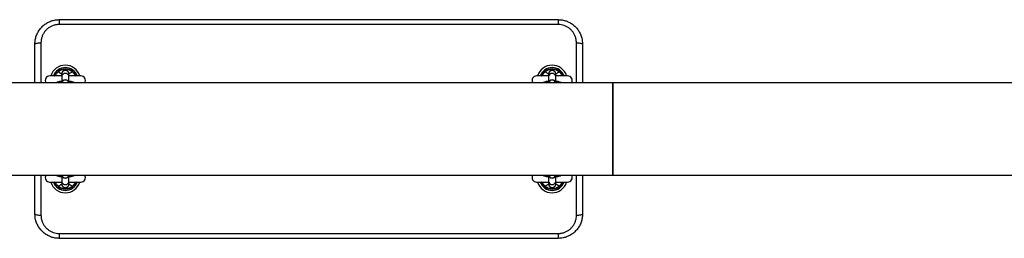
# Model space of a CAD drawing. Units: millimetres. Extents: x 253 to 7994, y 199 to 11167.
# Drawn here: x 1034 to 1844, y 3860 to 4040 of the extents above; entities that cross this region are included whole.
import ezdxf

# ---------------------------------------------------------------- set-up
doc = ezdxf.new("R2010")
doc.units = ezdxf.units.MM
doc.header["$LTSCALE"] = 50

msp = doc.modelspace()

# ---------------------------------------------------------------- linework, layer by layer
at = {"color": 7, "linetype": 'Continuous', "lineweight": 25}
for p, q in [((1066.97, 4040.34), (1066.97, 4036.39)), ((1066.97, 4040.34), (1476.97, 4040.34)), ((1476.97, 4040.34), (1476.97, 4036.39)), ((1476.97, 4036.39), (1066.97, 4036.39)), ((1046.97, 3988.39), (1046.97, 4020.34)), ((1496.97, 4020.34), (1496.97, 3988.39)), ((1068.97, 3994.09), (1059.22, 3994.09)), ((1068.97, 3995.76), (1068.97, 3995.6)), ((1068.97, 3995.6), (1068.97, 3993.18)), ((1068.97, 3993.18), (1068.97, 3988.39)), ((1074.97, 3995.6), (1074.97, 3995.76)), ((1074.97, 3993.18), (1074.97, 3995.6)), ((1084.72, 3994.09), (1074.97, 3994.09)), ((1074.97, 3988.39), (1074.97, 3993.18)), ((1080.6, 3994.31), (1080.6, 3994.31)), ((1468.97, 3994.09), (1459.22, 3994.09)), ((1468.97, 3995.76), (1468.97, 3995.6)), ((1468.97, 3995.6), (1468.97, 3993.18)), ((1468.97, 3993.18), (1468.97, 3988.42)), ((1474.97, 3995.6), (1474.97, 3995.76)), ((1474.97, 3993.18), (1474.97, 3995.6)), ((1484.72, 3994.09), (1474.97, 3994.09)), ((1474.97, 3988.4), (1474.97, 3993.18)), ((1480.6, 3994.31), (1480.6, 3994.31)), ((1521.97, 3988.39), (1021.97, 3988.39)), ((3527.4, 3988.39), (1521.97, 3988.39)), ((1521.97, 3988.39), (1521.97, 3950.34)), ((1521.97, 3912.29), (1521.97, 3988.39)), ((1521.97, 3950.34), (1521.97, 3912.29)), ((1021.97, 3912.29), (1521.97, 3912.29)), ((1046.97, 3880.34), (1046.97, 3912.29)), ((1068.97, 3912.29), (1068.97, 3907.5)), ((1074.97, 3907.5), (1074.97, 3912.27)), ((1468.97, 3912.29), (1468.97, 3907.5)), ((1474.97, 3907.5), (1474.97, 3912.29)), ((1496.97, 3912.29), (1496.97, 3880.34)), ((1521.97, 3912.29), (3517.73, 3912.29)), ((1059.22, 3906.59), (1068.97, 3906.59)), ((1063.34, 3906.37), (1063.34, 3906.37)), ((1068.97, 3907.5), (1068.97, 3905.08)), ((1068.97, 3905.08), (1068.97, 3904.92)), ((1074.97, 3905.08), (1074.97, 3907.5)), ((1074.97, 3906.59), (1084.72, 3906.59)), ((1074.97, 3904.92), (1074.97, 3905.08)), ((1459.22, 3906.59), (1468.97, 3906.59)), ((1463.34, 3906.37), (1463.34, 3906.37)), ((1468.97, 3907.5), (1468.97, 3905.08)), ((1468.97, 3905.08), (1468.97, 3904.92)), ((1474.97, 3905.08), (1474.97, 3907.5)), ((1474.97, 3906.59), (1484.72, 3906.59)), ((1474.97, 3904.92), (1474.97, 3905.08)), ((1066.97, 3864.29), (1476.97, 3864.29)), ((1066.97, 3864.29), (1066.97, 3860.34)), ((1476.97, 3860.34), (1066.97, 3860.34)), ((1476.97, 3864.29), (1476.97, 3860.34))]:
    msp.add_line(p, q, dxfattribs=at)
at = {"color": 8, "linetype": 'Continuous', "lineweight": 25}
for p, q in [((1051.97, 4021.21), (1051.97, 3988.39)), ((1491.97, 3988.39), (1491.97, 4021.21)), ((1066.25, 3997.42), (1068.96, 3995.7)), ((1051.97, 3912.29), (1051.97, 3879.48)), ((1491.97, 3879.48), (1491.97, 3912.29)), ((1477.7, 3903.27), (1474.97, 3904.99))]:
    msp.add_line(p, q, dxfattribs=at)
at = {"color": 7, "linetype": 'Continuous', "lineweight": 25, "flags": 128}
for points in [[(1046.97, 4020.34), (1047.07, 4020.51), (1047.35, 4020.67), (1047.81, 4020.82), (1048.44, 4020.95), (1049.19, 4021.06), (1050.06, 4021.14), (1051, 4021.19), (1051.97, 4021.21)], [(1491.97, 4021.21), (1492.95, 4021.19), (1493.88, 4021.14), (1494.75, 4021.06), (1495.51, 4020.95), (1496.13, 4020.82), (1496.59, 4020.67), (1496.88, 4020.51), (1496.97, 4020.34)], [(1066, 3997.73), (1066, 3997.72), (1066.01, 3997.7), (1066.04, 3997.68), (1066.07, 3997.64), (1066.11, 3997.59), (1066.15, 3997.54), (1066.2, 3997.48), (1066.25, 3997.42)], [(1077.95, 3997.73), (1077.94, 3997.72), (1077.93, 3997.7), (1077.9, 3997.68), (1077.87, 3997.64), (1077.84, 3997.59), (1077.79, 3997.54), (1077.74, 3997.48), (1077.7, 3997.42)], [(1066.25, 3903.27), (1066.2, 3903.21), (1066.15, 3903.15), (1066.11, 3903.1), (1066.07, 3903.05), (1066.04, 3903.01), (1066.01, 3902.98), (1066, 3902.96), (1066, 3902.96)], [(1077.7, 3903.27), (1077.74, 3903.21), (1077.79, 3903.15), (1077.84, 3903.1), (1077.87, 3903.05), (1077.9, 3903.01), (1077.93, 3902.98), (1077.94, 3902.96), (1077.95, 3902.96)], [(1046.97, 3880.34), (1047.07, 3880.17), (1047.35, 3880.01), (1047.81, 3879.86), (1048.44, 3879.73), (1049.19, 3879.62), (1050.06, 3879.54), (1051, 3879.5), (1051.97, 3879.48)], [(1491.97, 3879.48), (1492.95, 3879.5), (1493.88, 3879.54), (1494.75, 3879.62), (1495.51, 3879.73), (1496.13, 3879.86), (1496.59, 3880.01), (1496.88, 3880.17), (1496.97, 3880.34)]]:
    msp.add_lwpolyline(points, dxfattribs=at)
at = {"color": 7, "linetype": 'Continuous', "lineweight": 25}
for centre, radius, start, end in [((1071.97, 3990.34), 12.5, 17.4576, 162.5424), ((1071.97, 3990.34), 9.5, 51.02154, 128.97846), ((1071.97, 3990.34), 9.1, 51.02154, 128.97846), ((1071.97, 3995.76), 3, 360, 180), ((1471.97, 3990.34), 12.5, 17.4576, 162.5424), ((1471.97, 3990.34), 9.5, 51.02154, 128.97846), ((1316.76, 3876.64), 192.18, 38.93609, 39.05538), ((1471.97, 3990.34), 9.1, 51.02154, 128.97846), ((1471.97, 3995.76), 3, 0, 180), ((1739.65, 3785.58), 336.89, 140.97024, 141.03829), ((1059.22, 3990.34), 3.75, 90, 211.33225), ((1071.97, 3987.84), 3, 10.61987, 169.38013), ((1084.72, 3990.34), 3.75, 328.66775, 90), ((1459.22, 3990.34), 3.75, 90, 211.33225), ((1471.97, 3987.84), 3, 10.70198, 168.95478), ((1484.72, 3990.34), 3.75, 328.66775, 90), ((1059.22, 3910.34), 3.75, 148.66775, 270), ((1071.97, 3912.85), 3, 190.70198, 348.95478), ((1084.72, 3910.34), 3.75, 270, 31.33225), ((1459.22, 3910.34), 3.75, 148.66775, 270), ((1471.97, 3912.85), 3, 190.61987, 349.38013), ((1484.72, 3910.34), 3.75, 270, 31.33225), ((1071.97, 3910.34), 12.5, 197.4576, 342.5424), ((1071.97, 3910.34), 9.5, 231.02154, 308.97846), ((1071.97, 3910.34), 9.1, 231.02154, 308.97846), ((1071.97, 3904.92), 3, 180, 0), ((1471.97, 3910.34), 12.5, 197.4576, 342.5424), ((1316.76, 4024.04), 192.18, 320.94462, 321.06391), ((1471.97, 3910.34), 9.5, 231.02154, 308.97846), ((1471.97, 3910.34), 9.1, 231.02154, 308.97846), ((1471.97, 3904.92), 3, 180, 360), ((1739.65, 4115.11), 336.89, 218.96171, 219.02976)]:
    msp.add_arc(centre, radius, start, end, dxfattribs=at)
at = {"color": 8, "linetype": 'Continuous', "lineweight": 25}
for centre, radius, start, end in [((1071.97, 3990.34), 10.5, 20.92483, 159.07517), ((1071.97, 3995.55), 3, 0.94924, 179.05076), ((1471.97, 3990.34), 10.5, 20.92483, 159.07517), ((1471.97, 3995.55), 3, 0.94654, 179.05346), ((1062.98, 3994.48), 0.399, 285.08944, 335.27845), ((1071.97, 3993.13), 3, 0.94924, 179.05076), ((1071.97, 3987.6), 3.02, 15.24876, 164.75124), ((1080.96, 3994.48), 0.397, 204.60568, 255.02643), ((1462.98, 3994.48), 0.4, 285.12197, 335.24592), ((1471.97, 3993.13), 3, 0.94654, 179.05346), ((1471.97, 3987.6), 3.02, 15.24693, 164.75307), ((1480.97, 3994.48), 0.4, 204.75408, 254.87803), ((1071.97, 3913.09), 3.02, 195.24876, 344.75124), ((1471.97, 3913.09), 3.02, 195.24693, 344.75307), ((1071.97, 3910.34), 10.5, 200.92483, 339.07517), ((1062.98, 3906.21), 0.399, 24.72155, 74.91056), ((1071.97, 3907.55), 3, 180.94924, 359.05076), ((1071.97, 3905.13), 3, 180.94924, 359.05076), ((1080.96, 3906.21), 0.397, 104.97357, 155.39432), ((1471.97, 3910.34), 10.5, 200.92483, 339.07517), ((1462.98, 3906.21), 0.4, 24.75408, 74.87803), ((1471.97, 3907.55), 3, 180.94654, 359.05346), ((1471.97, 3905.13), 3, 180.94654, 359.05346), ((1480.97, 3906.21), 0.4, 105.12197, 155.24592)]:
    msp.add_arc(centre, radius, start, end, dxfattribs=at)
at = {"color": 7, "linetype": 'Continuous', "lineweight": 25}
for points, knots in [([(1046.97, 4020.34), (1047.03, 4021.47), (1047.14, 4023.75), (1048.04, 4027.06), (1049.46, 4030.21), (1051.39, 4033.04), (1053.8, 4035.52), (1056.56, 4037.53), (1059.64, 4039.05), (1063.12, 4040.12), (1065.62, 4040.26), (1066.97, 4040.34)], [0, 0, 0, 0, 0.107809, 0.218784, 0.326675, 0.437754, 0.545407, 0.656287, 0.762395, 0.871671, 1, 1, 1, 1]), ([(1476.97, 4040.34), (1478.06, 4040.29), (1480.28, 4040.19), (1483.49, 4039.34), (1486.54, 4038.01), (1489.31, 4036.2), (1491.76, 4033.94), (1493.81, 4031.31), (1495.4, 4028.34), (1496.68, 4024.68), (1496.86, 4021.94), (1496.97, 4020.34)], [0, 0, 0, 0, 0.103649, 0.210277, 0.313709, 0.420062, 0.524358, 0.631571, 0.737772, 0.847004, 1, 1, 1, 1]), ([(1066.97, 4036.39), (1065.96, 4036.33), (1064.09, 4036.22), (1061.48, 4035.41), (1059.18, 4034.27), (1057.1, 4032.73), (1055.3, 4030.86), (1053.84, 4028.7), (1052.78, 4026.33), (1052.1, 4023.81), (1052.01, 4022.07), (1051.97, 4021.21)], [0, 0, 0, 0, 0.127064, 0.233983, 0.340911, 0.450073, 0.559242, 0.669298, 0.779364, 0.88968, 1, 1, 1, 1]), ([(1491.97, 4021.21), (1491.89, 4022.42), (1491.75, 4024.49), (1490.8, 4027.26), (1489.62, 4029.51), (1488.07, 4031.52), (1486.25, 4033.23), (1484.16, 4034.61), (1481.88, 4035.63), (1479.46, 4036.27), (1477.8, 4036.35), (1476.97, 4036.39)], [0, 0, 0, 0, 0.154339, 0.262775, 0.371202, 0.477103, 0.582989, 0.687354, 0.79171, 0.895859, 1, 1, 1, 1]), ([(1063.34, 3994.31), (1063.5, 3994.63), (1063.84, 3995.32), (1064.72, 3996.58), (1065.57, 3997.34), (1066, 3997.73)], [0, 0, 0, 0, 0.297075, 0.647565, 1, 1, 1, 1]), ([(1077.95, 3997.73), (1078.37, 3997.34), (1079.22, 3996.58), (1080.1, 3995.32), (1080.45, 3994.63), (1080.6, 3994.31)], [0, 0, 0, 0, 0.352406, 0.702902, 1, 1, 1, 1]), ([(1463.34, 3994.31), (1463.5, 3994.63), (1463.84, 3995.32), (1464.72, 3996.58), (1465.57, 3997.34), (1466, 3997.73)], [0, 0, 0, 0, 0.297086, 0.647588, 1, 1, 1, 1]), ([(1477.95, 3997.73), (1478.37, 3997.34), (1479.22, 3996.58), (1480.1, 3995.32), (1480.45, 3994.63), (1480.6, 3994.31)], [0, 0, 0, 0, 0.352412, 0.702914, 1, 1, 1, 1]), ([(1063.34, 3994.32), (1063.34, 3994.32), (1063.34, 3994.32), (1063.34, 3994.31), (1063.34, 3994.31), (1063.33, 3994.29), (1063.3, 3994.25), (1063.25, 3994.18), (1063.14, 3994.12), (1063.04, 3994.09), (1062.98, 3994.1), (1062.97, 3994.1)], [0, 0, 0, 0, 0.175049, 0.234704, 0.269273, 0.297616, 0.339581, 0.513414, 0.711939, 0.931959, 1, 1, 1, 1]), ([(1069.08, 3989.59), (1068.65, 3989.55), (1067.71, 3989.45), (1066.41, 3989.19), (1065.3, 3988.87), (1064.65, 3988.53), (1064.38, 3988.39)], [0, 0, 0, 0, 0.2291788, 0.5020643, 0.7982362, 1, 1, 1, 1]), ([(1079.54, 3988.39), (1079.4, 3988.48), (1078.95, 3988.74), (1078.09, 3989.03), (1076.9, 3989.32), (1075.82, 3989.51), (1075.15, 3989.56), (1074.97, 3989.58)], [0, 0, 0, 0, 0.112762, 0.35193, 0.641185, 0.906851, 1, 1, 1, 1]), ([(1080.97, 3994.1), (1080.94, 3994.1), (1080.87, 3994.1), (1080.78, 3994.13), (1080.71, 3994.18), (1080.66, 3994.22), (1080.63, 3994.26), (1080.62, 3994.29), (1080.61, 3994.3), (1080.6, 3994.31), (1080.6, 3994.31), (1080.6, 3994.31), (1080.6, 3994.31)], [0, 0, 0, 0, 0.196378, 0.401265, 0.57426, 0.716007, 0.824685, 0.884205, 0.916334, 0.942817, 0.979843, 1, 1, 1, 1]), ([(1463.34, 3994.32), (1463.34, 3994.32), (1463.34, 3994.32), (1463.34, 3994.31), (1463.34, 3994.31), (1463.33, 3994.29), (1463.3, 3994.25), (1463.25, 3994.18), (1463.14, 3994.12), (1463.04, 3994.09), (1462.98, 3994.1), (1462.97, 3994.1)], [0, 0, 0, 0, 0.175063, 0.234724, 0.269295, 0.29764, 0.339609, 0.513707, 0.711924, 0.932335, 1, 1, 1, 1]), ([(1469.08, 3989.59), (1468.65, 3989.55), (1467.71, 3989.45), (1466.41, 3989.19), (1465.3, 3988.87), (1464.65, 3988.53), (1464.38, 3988.39)], [0, 0, 0, 0, 0.229186, 0.502048, 0.79823, 1, 1, 1, 1]), ([(1479.54, 3988.39), (1479.4, 3988.48), (1478.95, 3988.74), (1478.09, 3989.03), (1476.9, 3989.32), (1475.82, 3989.51), (1475.15, 3989.56), (1474.97, 3989.58)], [0, 0, 0, 0, 0.112758, 0.351946, 0.641159, 0.906817, 1, 1, 1, 1]), ([(1480.97, 3994.1), (1480.94, 3994.1), (1480.87, 3994.1), (1480.78, 3994.13), (1480.71, 3994.18), (1480.66, 3994.22), (1480.63, 3994.26), (1480.62, 3994.29), (1480.61, 3994.3), (1480.6, 3994.31), (1480.6, 3994.31), (1480.6, 3994.31), (1480.6, 3994.31)], [0, 0, 0, 0, 0.1959521, 0.4009094, 0.5739641, 0.7161176, 0.8245318, 0.8840717, 0.9163907, 0.9427668, 0.9798055, 1, 1, 1, 1]), ([(1064.4, 3912.29), (1064.54, 3912.21), (1064.99, 3911.95), (1065.85, 3911.65), (1067.04, 3911.36), (1068.13, 3911.18), (1068.8, 3911.12), (1068.97, 3911.11)], [0, 0, 0, 0, 0.1127842, 0.3519461, 0.6411918, 0.9068165, 1, 1, 1, 1]), ([(1074.87, 3911.09), (1075.29, 3911.14), (1076.23, 3911.24), (1077.53, 3911.5), (1078.64, 3911.81), (1079.3, 3912.15), (1079.56, 3912.29)], [0, 0, 0, 0, 0.229186, 0.502048, 0.79823, 1, 1, 1, 1]), ([(1464.4, 3912.29), (1464.54, 3912.21), (1464.99, 3911.95), (1465.85, 3911.65), (1467.04, 3911.36), (1468.13, 3911.18), (1468.8, 3911.12), (1468.97, 3911.11)], [0, 0, 0, 0, 0.112762, 0.35193, 0.641185, 0.906851, 1, 1, 1, 1]), ([(1474.86, 3911.09), (1475.29, 3911.14), (1476.23, 3911.24), (1477.53, 3911.5), (1478.64, 3911.81), (1479.3, 3912.15), (1479.56, 3912.29)], [0, 0, 0, 0, 0.229213, 0.502066, 0.798237, 1, 1, 1, 1]), ([(1062.98, 3906.59), (1063.01, 3906.59), (1063.07, 3906.59), (1063.16, 3906.56), (1063.23, 3906.51), (1063.28, 3906.46), (1063.31, 3906.42), (1063.33, 3906.4), (1063.34, 3906.38), (1063.34, 3906.38), (1063.34, 3906.37), (1063.34, 3906.37), (1063.34, 3906.37)], [0, 0, 0, 0, 0.195933, 0.4008704, 0.5743244, 0.7161062, 0.8245099, 0.884044, 0.9163599, 0.9427334, 0.9798378, 1, 1, 1, 1]), ([(1066, 3902.96), (1065.57, 3903.34), (1064.72, 3904.11), (1063.84, 3905.37), (1063.5, 3906.06), (1063.34, 3906.37)], [0, 0, 0, 0, 0.352435, 0.702925, 1, 1, 1, 1]), ([(1080.6, 3906.37), (1080.45, 3906.06), (1080.1, 3905.37), (1079.22, 3904.11), (1078.37, 3903.34), (1077.95, 3902.96)], [0, 0, 0, 0, 0.297098, 0.647594, 1, 1, 1, 1]), ([(1080.6, 3906.37), (1080.6, 3906.37), (1080.6, 3906.37), (1080.6, 3906.37), (1080.61, 3906.38), (1080.61, 3906.39), (1080.64, 3906.44), (1080.7, 3906.5), (1080.8, 3906.57), (1080.9, 3906.6), (1080.96, 3906.59), (1080.97, 3906.59)], [0, 0, 0, 0, 0.17507, 0.234703, 0.269275, 0.297649, 0.339581, 0.513682, 0.711903, 0.932329, 1, 1, 1, 1]), ([(1462.98, 3906.59), (1463.01, 3906.59), (1463.07, 3906.59), (1463.16, 3906.56), (1463.23, 3906.51), (1463.28, 3906.46), (1463.31, 3906.42), (1463.33, 3906.4), (1463.33, 3906.38), (1463.34, 3906.38), (1463.34, 3906.37), (1463.34, 3906.37), (1463.34, 3906.37)], [0, 0, 0, 0, 0.195964, 0.400935, 0.574, 0.716163, 0.824584, 0.884127, 0.91627, 0.942763, 0.979804, 1, 1, 1, 1]), ([(1466, 3902.96), (1465.57, 3903.34), (1464.72, 3904.11), (1463.84, 3905.37), (1463.5, 3906.06), (1463.34, 3906.37)], [0, 0, 0, 0, 0.352412, 0.702914, 1, 1, 1, 1]), ([(1480.6, 3906.37), (1480.45, 3906.06), (1480.1, 3905.37), (1479.22, 3904.11), (1478.37, 3903.34), (1477.95, 3902.96)], [0, 0, 0, 0, 0.297086, 0.647588, 1, 1, 1, 1]), ([(1480.6, 3906.37), (1480.6, 3906.37), (1480.6, 3906.37), (1480.6, 3906.37), (1480.61, 3906.38), (1480.61, 3906.39), (1480.64, 3906.44), (1480.7, 3906.5), (1480.8, 3906.57), (1480.9, 3906.6), (1480.96, 3906.59), (1480.97, 3906.59)], [0, 0, 0, 0, 0.1750492, 0.2347045, 0.2692736, 0.2976444, 0.3395722, 0.5134055, 0.711931, 0.9323354, 1, 1, 1, 1]), ([(1066.97, 3860.34), (1065.88, 3860.4), (1063.67, 3860.5), (1060.46, 3861.34), (1057.4, 3862.67), (1054.64, 3864.48), (1052.18, 3866.74), (1050.13, 3869.38), (1048.54, 3872.35), (1047.27, 3876.01), (1047.08, 3878.74), (1046.97, 3880.34)], [0, 0, 0, 0, 0.103649, 0.210277, 0.313709, 0.420055, 0.524359, 0.631569, 0.737771, 0.847004, 1, 1, 1, 1]), ([(1051.97, 3879.48), (1052.05, 3878.27), (1052.19, 3876.2), (1053.15, 3873.43), (1054.33, 3871.18), (1055.87, 3869.17), (1057.7, 3867.46), (1059.78, 3866.07), (1062.06, 3865.06), (1064.48, 3864.42), (1066.14, 3864.34), (1066.97, 3864.29)], [0, 0, 0, 0, 0.154339, 0.262776, 0.371203, 0.477103, 0.582989, 0.687354, 0.79171, 0.895859, 1, 1, 1, 1]), ([(1496.97, 3880.34), (1496.92, 3879.22), (1496.8, 3876.94), (1495.91, 3873.63), (1494.49, 3870.48), (1492.55, 3867.65), (1490.15, 3865.17), (1487.38, 3863.15), (1484.3, 3861.64), (1480.83, 3860.57), (1478.32, 3860.42), (1476.97, 3860.34)], [0, 0, 0, 0, 0.107808, 0.218781, 0.326675, 0.437751, 0.545403, 0.656288, 0.762395, 0.871672, 1, 1, 1, 1]), ([(1476.97, 3864.29), (1477.99, 3864.35), (1479.85, 3864.46), (1482.46, 3865.28), (1484.77, 3866.42), (1486.85, 3867.95), (1488.65, 3869.83), (1490.1, 3871.99), (1491.17, 3874.36), (1491.84, 3876.88), (1491.93, 3878.61), (1491.97, 3879.48)], [0, 0, 0, 0, 0.127064, 0.233983, 0.340911, 0.450072, 0.559242, 0.669297, 0.779364, 0.88968, 1, 1, 1, 1])]:
    msp.add_open_spline(points, degree=3, knots=knots, dxfattribs=at)
at = {"color": 8, "linetype": 'Continuous', "lineweight": 25}
for points, knots in [([(1066.25, 3997.42), (1065.85, 3997.08), (1065.07, 3996.41), (1064.26, 3995.28), (1063.83, 3994.44), (1063.73, 3994.16), (1063.71, 3994.09)], [0, 0, 0, 0, 0.305648, 0.609867, 0.908813, 1, 1, 1, 1]), ([(1075, 3995.74), (1075.23, 3995.89), (1076.12, 3996.46), (1077.03, 3997.01), (1077.7, 3997.42)], [0, 0, 0, 0, 0.259457, 1, 1, 1, 1]), ([(1080.24, 3994.09), (1080.21, 3994.16), (1080.11, 3994.45), (1079.68, 3995.28), (1078.87, 3996.41), (1078.09, 3997.08), (1077.7, 3997.42)], [0, 0, 0, 0, 0.089488, 0.388993, 0.693781, 1, 1, 1, 1]), ([(1466.25, 3997.42), (1465.85, 3997.08), (1465.07, 3996.41), (1464.26, 3995.28), (1463.83, 3994.44), (1463.73, 3994.16), (1463.71, 3994.09)], [0, 0, 0, 0, 0.305674, 0.609885, 0.908823, 1, 1, 1, 1]), ([(1466.25, 3997.42), (1466.92, 3996.99), (1467.81, 3996.43), (1468.71, 3995.87), (1468.93, 3995.73)], [0, 0, 0, 0, 0.7490531, 1, 1, 1, 1]), ([(1475.01, 3995.73), (1475.7, 3996.19), (1476.57, 3996.78), (1477.49, 3997.3), (1477.7, 3997.42)], [0, 0, 0, 0, 0.778017, 1, 1, 1, 1]), ([(1480.24, 3994.09), (1480.21, 3994.16), (1480.11, 3994.45), (1479.68, 3995.28), (1478.87, 3996.41), (1478.09, 3997.08), (1477.7, 3997.42)], [0, 0, 0, 0, 0.089494, 0.388975, 0.693754, 1, 1, 1, 1]), ([(1063.71, 3906.59), (1063.73, 3906.53), (1063.83, 3906.24), (1064.26, 3905.41), (1065.07, 3904.28), (1065.85, 3903.61), (1066.25, 3903.27)], [0, 0, 0, 0, 0.089488, 0.388993, 0.693781, 1, 1, 1, 1]), ([(1068.93, 3904.96), (1068.25, 3904.5), (1067.37, 3903.9), (1066.45, 3903.38), (1066.25, 3903.27)], [0, 0, 0, 0, 0.7780315, 1, 1, 1, 1]), ([(1077.7, 3903.27), (1077.03, 3903.69), (1076.12, 3904.27), (1075.21, 3904.83), (1074.97, 3904.98)], [0, 0, 0, 0, 0.738612, 1, 1, 1, 1]), ([(1077.7, 3903.27), (1078.09, 3903.61), (1078.87, 3904.28), (1079.68, 3905.41), (1080.11, 3906.25), (1080.21, 3906.53), (1080.24, 3906.59)], [0, 0, 0, 0, 0.30565, 0.609872, 0.90882, 1, 1, 1, 1]), ([(1463.71, 3906.59), (1463.73, 3906.53), (1463.83, 3906.24), (1464.26, 3905.41), (1465.07, 3904.28), (1465.85, 3903.61), (1466.25, 3903.27)], [0, 0, 0, 0, 0.0894846, 0.3889795, 0.6937567, 1, 1, 1, 1]), ([(1468.97, 3904.96), (1468.73, 3904.81), (1467.83, 3904.24), (1466.92, 3903.68), (1466.25, 3903.27)], [0, 0, 0, 0, 0.266913, 1, 1, 1, 1]), ([(1477.7, 3903.27), (1478.09, 3903.61), (1478.87, 3904.28), (1479.68, 3905.41), (1480.11, 3906.25), (1480.21, 3906.53), (1480.24, 3906.59)], [0, 0, 0, 0, 0.305677, 0.60989, 0.908815, 1, 1, 1, 1])]:
    msp.add_open_spline(points, degree=3, knots=knots, dxfattribs=at)

doc.saveas('drawing.dxf')
